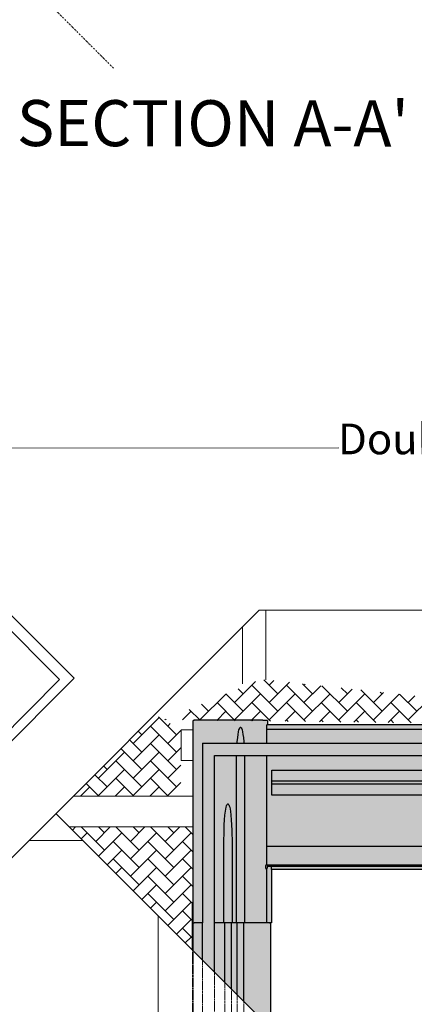
# Model space of a CAD drawing. Units: millimetres. Extents: x 3846 to 5878, y 5168 to 6585.
# Drawn here: x 5189 to 5318, y 5722 to 6043 of the extents above; entities that cross this region are included whole.
import ezdxf

# ---------------------------------------------------------------- set-up
doc = ezdxf.new("R2010")
doc.units = ezdxf.units.MM
for name, pattern in [('DASHDOT', [1, 0.5, -0.25, 0, -0.25]), ('DASHED', [19.05, 12.7, -6.35]), ('HIDDEN', [0.375, 0.25, -0.125])]:
    doc.linetypes.add(name, pattern=pattern)
for name, color, linetype, lineweight in [('KEYLITE BATTEN', 33, 'Continuous', 15), ('KEYLITE DRAWING TEXT', 6, 'Continuous', 15), ('KEYLITE FELT-BREATHER MEMBRANE', 3, 'DASHED', 15), ('KEYLITE INDICATIVE VIEW HIDDEN FLASHING', 6, 'HIDDEN', 13), ('KEYLITE INTERNAL FINISH', 7, 'Continuous', 15), ('KEYLITE LEADER + LEADER TEXT', 5, 'Continuous', 15), ('KEYLITE RAFTER-TRIMMER', 33, 'Continuous', 15), ('KEYLITE ROOF WINDOW BREAK LINES', 1, 'DASHDOT', 15), ('KEYLITE SLATES + TILES', 3, 'Continuous', 15)]:
    doc.layers.add(name, color=color, linetype=linetype, lineweight=lineweight)
for name, color, linetype in [('KEYLITE INDICATIVE VIEW FLASHING 1', 252, 'Continuous'), ('KEYLITE INDICATIVE VIEW FLASHING 2', 254, 'Continuous'), ('KEYLITE INDICATIVE VIEW FLASHING 3', 251, 'Continuous'), ('KEYLITE INDICATIVE VIEW FLASHING 4', 9, 'Continuous'), ('KEYLITE INDICATIVE VIEW FLASHING 5', 250, 'Continuous'), ('KEYLITE INDICATIVE VIEW FLASHING OUTLINE', 7, 'Continuous')]:
    doc.layers.add(name, color=color, linetype=linetype)
doc.styles.add('Arial', font='ARIAL.TTF')
doc.styles.get("Standard").update_dxf_attribs({"font": 'ARIAL.TTF'})
pattern_1 = [(45, (5157.6644, 5729.9036), (4e-16, 5.656854), [12, -4]), (135, (5160.4928, 5732.732), (4e-16, 5.656854), [12, -4])]

# ---------------------------------------------------------------- blocks, each defined once
blk = doc.blocks.new('A$C20C048E8')
at = {"layer": 'KEYLITE INDICATIVE VIEW FLASHING 1'}
h = blk.add_hatch(color=256, dxfattribs=at)
h.paths.add_polyline_path([(13.64, 512.49), (24.99, 512.49), (25.02, 512.99), (25.15, 514.37), (25.28, 515.36), (25.43, 516.2), (25.58, 516.87), (25.7, 517.25), (25.82, 517.52), (25.95, 517.69), (26.03, 517.74), (26.1, 517.75), (26.14, 517.73), (26.21, 517.69), (26.34, 517.52), (26.46, 517.25), (26.58, 516.87), (26.73, 516.2), (26.88, 515.36), (27.01, 514.37), (27.14, 512.99), (27.17, 512.49), (34.52, 512.49), (34.52, 518.09), (34.68, 518.09), (34.68, 518.4), (34.68, 518.49), (34.92, 518.49), (34.92, 519.95), (34.44, 519.95), (33.32, 519.95), (33.32, 520.02), (33.32, 520.16), (10.92, 520.16), (10.92, 520.02), (10.92, 519.95), (10.78, 519.95), (10.64, 519.95), (10.64, 460.75), (10.62, 460.75), (10.62, 453.95), (10.78, 453.95), (10.92, 453.95), (13.64, 453.95)])
h.paths.add_polyline_path([(22.01, 492.76), (21.98, 492.75), (22.03, 492.74)])
h.paths.add_polyline_path([(21.89, 492.74), (21.87, 492.71), (21.93, 492.74)])
h = blk.add_hatch(color=256, dxfattribs=at)
h.paths.add_polyline_path([(25.03, 453.95), (24.77, 453.95), (23.3, 453.95), (23.11, 453.95), (23.11, 432.43), (25.03, 430.51)], flags=17)
h.paths.add_polyline_path([(24.77, 506.22), (24.79, 508.02), (24.8, 508.49), (17.64, 508.49), (17.64, 453.95), (20.66, 453.95), (20.66, 479.95), (20.7, 484.1), (20.78, 485.9), (20.88, 487.56), (21.01, 489.06), (21.17, 490.34), (21.29, 491.06), (21.42, 491.66), (21.55, 492.13), (21.66, 492.4), (21.76, 492.6), (21.87, 492.71), (21.93, 492.74), (21.98, 492.75), (22.03, 492.74), (22.09, 492.71), (22.2, 492.6), (22.3, 492.4), (22.41, 492.13), (22.54, 491.66), (22.67, 491.06), (22.79, 490.34), (22.95, 489.06), (23.08, 487.56), (23.18, 485.9), (23.26, 484.1), (23.3, 479.95), (23.3, 453.95), (24.77, 453.95)], flags=16)
for points in [[(34.52, 471.55, -0.415078), (34.28, 471.79), (34.28, 472.35), (34.28, 472.65, -0.414214), (34.52, 472.89), (34.52, 478.95), (34.52, 508.49), (27.36, 508.49), (27.37, 508.02), (27.39, 506.22), (27.39, 453.95), (34.52, 453.95)], [(35.86, 453.95), (35.5, 453.95), (34.78, 453.95), (34.52, 453.95), (27.39, 453.95), (27.21, 453.95), (27.21, 428.33), (35.86, 419.68)]]:
    blk.add_hatch(color=256, dxfattribs=at).paths.add_polyline_path(points, flags=17)
h = blk.add_hatch(color=256, dxfattribs=at)
h.paths.add_polyline_path([(20.93, 453.95), (20.66, 453.95), (17.64, 453.95), (17.64, 437.9), (20.93, 434.61)], flags=17)
h.paths.add_polyline_path([(22.01, 492.76), (21.98, 492.75), (22.03, 492.74)])
h.paths.add_polyline_path([(21.89, 492.74), (21.87, 492.71), (21.93, 492.74)])
blk.add_hatch(color=256, dxfattribs=at).paths.add_polyline_path([(13.64, 453.95), (10.92, 453.95), (10.78, 453.95), (10.62, 453.95), (10.62, 444.92), (13.64, 441.9)])
at = {"layer": 'KEYLITE INDICATIVE VIEW FLASHING 2'}
blk.add_hatch(color=256, dxfattribs=at).paths.add_polyline_path([(26.88, 515.36), (26.73, 516.2), (26.58, 516.87), (26.46, 517.25), (26.34, 517.52), (26.21, 517.69), (26.14, 517.73), (26.11, 517.74), (26.08, 517.74), (26.05, 517.74), (26.02, 517.73), (25.95, 517.69), (25.82, 517.52), (25.7, 517.25), (25.58, 516.87), (25.43, 516.2), (25.28, 515.36), (25.15, 514.37), (25.02, 512.99), (24.99, 512.49), (27.17, 512.49), (27.14, 512.99), (27.01, 514.37)])
h = blk.add_hatch(color=256, dxfattribs=at)
h.paths.add_polyline_path([(27.39, 506.22), (27.37, 508.02), (27.36, 508.49), (24.8, 508.49), (24.79, 508.02), (24.77, 506.22), (24.77, 453.95), (25.03, 453.95), (25.13, 453.95), (27.03, 453.95), (27.21, 453.95), (27.39, 453.95)], flags=17)
h.paths.add_polyline_path([(22.07, 492.74), (22.03, 492.74), (22.09, 492.71)])
h.paths.add_polyline_path([(21.92, 492.76), (21.87, 492.71), (21.93, 492.74), (21.98, 492.75)])
h = blk.add_hatch(color=256, dxfattribs=at)
h.paths.add_polyline_path([(23.3, 479.95), (23.26, 484.1), (23.18, 485.9), (23.08, 487.56), (22.95, 489.06), (22.79, 490.34), (22.67, 491.06), (22.54, 491.66), (22.41, 492.13), (22.3, 492.4), (22.2, 492.6), (22.09, 492.71), (22.03, 492.74), (21.98, 492.75), (21.93, 492.74), (21.87, 492.71), (21.76, 492.6), (21.66, 492.4), (21.55, 492.13), (21.42, 491.66), (21.29, 491.06), (21.17, 490.34), (21.01, 489.06), (20.88, 487.56), (20.78, 485.9), (20.7, 484.1), (20.66, 479.95), (20.66, 453.95), (20.93, 453.95), (21.02, 453.95), (22.94, 453.95), (23.11, 453.95), (23.3, 453.95)], flags=17)
h.paths.add_polyline_path([(22.07, 492.74), (22.03, 492.74), (22.09, 492.71)])
h.paths.add_polyline_path([(21.92, 492.76), (21.87, 492.71), (21.93, 492.74), (21.98, 492.75)])
h = blk.add_hatch(color=256, dxfattribs=at)
h.paths.add_polyline_path([(23.11, 453.95), (22.94, 453.95), (21.02, 453.95), (20.93, 453.95), (20.93, 434.61), (23.11, 432.43)], flags=17)
h.paths.add_polyline_path([(22.01, 492.76), (21.98, 492.75), (22.03, 492.74)])
h.paths.add_polyline_path([(21.89, 492.74), (21.87, 492.71), (21.93, 492.74)])
blk.add_hatch(color=256, dxfattribs=at).paths.add_polyline_path([(27.21, 453.95), (27.03, 453.95), (25.13, 453.95), (25.03, 453.95), (25.03, 430.51), (27.21, 428.33)], flags=17)
at = {"layer": 'KEYLITE INDICATIVE VIEW FLASHING 3'}
for points in [[(194.04, 518.09), (193.88, 518.09), (193.88, 517.05), (193.88, 516.96), (114.28, 516.96), (34.68, 516.96), (34.68, 517.05), (34.68, 518.09), (34.52, 518.09), (34.52, 512.49), (114.28, 512.49), (194.04, 512.49)], [(193.88, 518.4), (193.88, 518.49), (114.28, 518.49), (34.68, 518.49), (34.68, 518.4), (34.68, 518.09), (34.68, 517.05), (34.68, 516.96), (114.28, 516.96), (193.88, 516.96), (193.88, 517.05)]]:
    blk.add_hatch(color=256, dxfattribs=at).paths.add_polyline_path(points)
h = blk.add_hatch(color=256, dxfattribs=at)
h.paths.add_polyline_path([(194.04, 508.49), (114.28, 508.49), (34.52, 508.49), (34.52, 478.95), (114.28, 478.95), (194.04, 478.95)], flags=17)
h.paths.add_polyline_path([(114.28, 503.77), (192.28, 503.77), (192.28, 503), (192.28, 502.66), (192.28, 500.12), (192.28, 499.19), (192.28, 496.65), (192.28, 496.31), (192.28, 495.54), (114.28, 495.54), (36.28, 495.54), (36.28, 496.31), (36.28, 496.65), (36.28, 499.19), (36.28, 500.12), (36.28, 502.66), (36.28, 503), (36.28, 503.77)], flags=16)
h.paths.add_polyline_path([(192.28, 502.66), (192.28, 503), (192.28, 503.77), (114.28, 503.77), (36.28, 503.77), (36.28, 503), (36.28, 502.66), (36.28, 500.12), (114.28, 500.12), (192.28, 500.12)], flags=16)
h.paths.add_polyline_path([(192.28, 500.12), (114.28, 500.12), (36.28, 500.12), (36.28, 499.19), (114.28, 499.19), (192.28, 499.19)], flags=0)
h.paths.add_polyline_path([(192.28, 499.19), (114.28, 499.19), (36.28, 499.19), (36.28, 496.65), (36.28, 496.31), (36.28, 495.54), (114.28, 495.54), (192.28, 495.54), (192.28, 496.31), (192.28, 496.65)], flags=0)
at = {"layer": 'KEYLITE INDICATIVE VIEW FLASHING 4'}
h = blk.add_hatch(color=256, dxfattribs=at)
h.paths.add_polyline_path([(24.77, 506.22), (24.79, 508.02), (24.8, 508.49), (17.64, 508.49), (17.64, 453.95), (20.66, 453.95), (20.66, 479.95), (20.7, 484.1), (20.78, 485.9), (20.88, 487.56), (21.01, 489.06), (21.17, 490.34), (21.29, 491.06), (21.42, 491.66), (21.55, 492.13), (21.66, 492.4), (21.76, 492.6), (21.87, 492.71), (21.93, 492.74), (21.98, 492.75), (22.03, 492.74), (22.09, 492.71), (22.2, 492.6), (22.3, 492.4), (22.41, 492.13), (22.54, 491.66), (22.67, 491.06), (22.79, 490.34), (22.95, 489.06), (23.08, 487.56), (23.18, 485.9), (23.26, 484.1), (23.3, 479.95), (23.3, 453.95), (24.77, 453.95)], flags=16)
h.paths.add_polyline_path([(24.8, 508.49), (17.64, 508.49), (17.64, 453.95), (20.66, 453.95), (20.66, 479.95), (20.7, 484.1), (20.78, 485.9), (20.88, 487.56), (21.01, 489.06), (21.17, 490.34), (21.29, 491.06), (21.42, 491.66), (21.55, 492.13), (21.66, 492.4), (21.76, 492.6), (21.89, 492.74), (22.01, 492.76), (22.09, 492.71), (22.2, 492.6), (22.3, 492.4), (22.41, 492.13), (22.54, 491.66), (22.67, 491.06), (22.79, 490.34), (22.95, 489.06), (23.08, 487.56), (23.18, 485.9), (23.26, 484.1), (23.3, 479.95), (23.3, 453.95), (24.77, 453.95), (24.77, 506.22), (24.79, 508.02)], flags=17)
for points in [[(194.04, 478.95), (114.28, 478.95), (34.52, 478.95), (34.52, 472.89), (114.28, 472.89), (194.04, 472.89)], [(194.28, 472.65, 0.414214), (194.04, 472.89), (114.28, 472.89), (34.52, 472.89, 0.414214), (34.28, 472.65), (34.28, 472.35), (34.28, 471.79, 0.413347), (34.52, 471.55, 0.412814), (34.76, 471.79), (34.76, 472.35), (36.18, 472.35), (114.28, 472.35), (193.8, 472.35), (193.8, 471.79, 0.996137), (194.28, 471.79), (194.28, 472.35)], [(36.18, 471.39), (36.18, 472.35), (34.76, 472.35), (34.76, 471.79, -0.415617), (34.52, 471.55), (34.52, 453.95), (34.78, 453.95), (35.5, 453.95), (35.86, 453.95), (36.18, 453.95)], [(192.38, 472.35), (114.28, 472.35), (36.18, 472.35), (36.18, 471.39), (114.28, 471.39), (192.38, 471.39)]]:
    blk.add_hatch(color=256, dxfattribs=at).paths.add_polyline_path(points, flags=17)
blk.add_hatch(color=256, dxfattribs=at).paths.add_polyline_path([(10.62, 460.75), (10.48, 460.75), (10.41, 460.75), (10.41, 445.13), (10.62, 444.92)])
at = {"layer": 'KEYLITE INDICATIVE VIEW FLASHING 5'}
blk.add_hatch(color=256, dxfattribs=at).paths.add_polyline_path([(214.92, 512.49), (114.28, 512.49), (13.64, 512.49), (13.64, 453.95), (13.64, 441.9), (17.64, 437.9), (17.64, 508.49), (114.28, 508.49), (210.92, 508.49), (210.92, 308.72), (210.92, 272.85), (210.92, 244.62), (214.92, 240.62), (214.92, 276.85), (214.92, 303.31)])
at = {"layer": 'KEYLITE INDICATIVE VIEW FLASHING OUTLINE'}
for p, q in [((10.78, 519.95), (10.64, 519.95)), ((10.64, 460.75), (10.64, 519.95)), ((10.92, 519.95), (10.78, 519.95)), ((10.92, 520.16), (10.92, 520.02)), ((10.92, 520.16), (33.32, 520.16)), ((10.92, 519.95), (10.92, 520.02)), ((33.32, 520.02), (33.32, 520.16)), ((33.32, 519.95), (33.32, 520.02)), ((34.44, 519.95), (33.32, 519.95)), ((34.92, 519.95), (34.44, 519.95)), ((34.92, 519.95), (34.92, 518.49)), ((34.52, 518.09), (34.52, 512.49)), ((34.52, 518.09), (34.68, 518.09)), ((114.28, 518.49), (34.68, 518.49)), ((34.68, 518.4), (34.68, 518.49)), ((34.68, 517.05), (34.68, 518.4)), ((34.68, 516.96), (34.68, 517.05)), ((114.28, 516.96), (34.68, 516.96)), ((13.64, 512.49), (13.64, 453.95)), ((34.52, 508.49), (34.52, 478.95)), ((24.77, 453.95), (24.77, 506.22)), ((27.39, 506.22), (27.39, 453.95)), ((36.28, 503.77), (114.28, 503.77)), ((36.28, 503), (36.28, 503.77)), ((36.28, 502.66), (36.28, 503)), ((36.28, 500.12), (36.28, 502.66)), ((36.28, 499.19), (36.28, 500.12)), ((114.28, 500.12), (36.28, 500.12)), ((114.28, 499.19), (36.28, 499.19)), ((36.28, 496.65), (36.28, 499.19)), ((36.28, 496.31), (36.28, 496.65)), ((36.28, 495.54), (36.28, 496.31)), ((114.28, 495.54), (36.28, 495.54)), ((20.66, 479.95), (20.7, 484.1)), ((23.26, 484.1), (23.3, 479.95)), ((20.66, 453.95), (20.66, 479.95)), ((23.3, 479.95), (23.3, 453.95)), ((34.52, 478.95), (34.52, 472.89)), ((34.52, 478.95), (114.28, 478.95)), ((34.28, 472.35), (34.28, 472.65)), ((34.28, 471.79), (34.28, 472.35)), ((34.52, 472.89), (114.28, 472.89)), ((34.76, 472.35), (34.76, 471.79)), ((114.28, 472.35), (34.76, 472.35)), ((36.18, 471.39), (36.18, 472.35)), ((34.52, 471.55), (34.52, 453.95)), ((36.18, 471.39), (36.18, 453.95)), ((114.28, 471.39), (36.18, 471.39)), ((10.41, 445.13), (10.41, 460.75)), ((10.41, 460.75), (10.48, 460.75)), ((10.48, 460.75), (10.62, 460.75)), ((10.62, 444.92), (10.62, 460.75)), ((10.62, 460.75), (10.64, 460.75)), ((10.62, 453.95), (10.78, 453.95)), ((10.78, 453.95), (10.92, 453.95)), ((13.64, 453.95), (10.92, 453.95)), ((20.66, 453.95), (17.64, 453.95)), ((21.02, 453.95), (20.66, 453.95)), ((20.93, 434.61), (20.93, 453.95)), ((22.94, 453.95), (21.02, 453.95)), ((23.3, 453.95), (22.94, 453.95)), ((23.11, 432.43), (23.11, 453.95)), ((24.77, 453.95), (23.3, 453.95)), ((25.13, 453.95), (24.77, 453.95)), ((25.03, 430.51), (25.03, 453.95)), ((27.03, 453.95), (25.13, 453.95)), ((27.39, 453.95), (27.03, 453.95)), ((27.21, 428.33), (27.21, 453.95)), ((34.52, 453.95), (27.39, 453.95)), ((34.78, 453.95), (34.52, 453.95)), ((35.46, 453.95), (34.78, 453.95)), ((35.46, 453.95), (35.5, 453.95)), ((36.18, 453.95), (35.5, 453.95)), ((35.86, 453.95), (35.86, 419.68))]:
    blk.add_line(p, q, dxfattribs=at)
at = {"layer": 'KEYLITE INDICATIVE VIEW FLASHING OUTLINE', "flags": 128}
for points in [[(24.99, 512.49), (25.02, 512.99), (25.15, 514.37), (25.28, 515.36), (25.43, 516.2), (25.58, 516.87), (25.7, 517.25), (25.82, 517.52), (25.95, 517.69), (26.02, 517.73), (26.05, 517.74), (26.08, 517.74)], [(26.08, 517.74), (26.11, 517.74), (26.14, 517.73), (26.21, 517.69), (26.34, 517.52), (26.46, 517.25), (26.58, 516.87), (26.73, 516.2), (26.88, 515.36), (27.01, 514.37), (27.14, 512.99), (27.17, 512.49)], [(13.64, 512.49), (114.28, 512.49)], [(17.64, 437.9), (17.64, 508.49), (114.28, 508.49)], [(24.77, 506.22), (24.79, 508.02), (24.8, 508.49)], [(27.36, 508.49), (27.37, 508.02), (27.39, 506.22)], [(20.7, 484.1), (20.78, 485.9), (20.88, 487.56), (21.01, 489.06), (21.17, 490.34), (21.29, 491.06), (21.42, 491.66), (21.55, 492.13), (21.66, 492.4), (21.76, 492.6), (21.87, 492.71), (21.93, 492.74), (21.98, 492.75)], [(21.98, 492.75), (22.03, 492.74), (22.09, 492.71), (22.2, 492.6), (22.3, 492.4), (22.41, 492.13), (22.54, 491.66), (22.67, 491.06), (22.79, 490.34), (22.95, 489.06), (23.08, 487.56), (23.18, 485.9), (23.26, 484.1)], [(13.64, 441.9), (13.64, 453.95)]]:
    blk.add_lwpolyline(points, dxfattribs=at)
at = {"layer": 'KEYLITE INDICATIVE VIEW FLASHING OUTLINE'}
for centre, start, end in [((34.52, 472.65), 89.9999, 180), ((34.52, 471.79), 180, 0)]:
    blk.add_arc(centre, 0.24, start, end, dxfattribs=at)
at = {"layer": 'KEYLITE INDICATIVE VIEW HIDDEN FLASHING'}
for p, q in [((10.41, 81.61), (10.41, 445.13)), ((10.62, 81.61), (10.62, 444.92)), ((13.64, 441.9), (13.64, 39.13)), ((17.64, 437.9), (17.64, 39.13)), ((20.93, 270.39), (20.93, 434.61)), ((23.11, 270.39), (23.11, 432.43)), ((25.03, 270.39), (25.03, 430.51)), ((27.21, 270.39), (27.21, 428.33))]:
    blk.add_line(p, q, dxfattribs=at)

msp = doc.modelspace()

# ---------------------------------------------------------------- hatches: boundary and pattern name
at = {"layer": 'KEYLITE FELT-BREATHER MEMBRANE', "ltscale": 5}
h = msp.add_hatch(dxfattribs=at)
h.set_pattern_fill('AR-HBONE', color=256, style=0)
h.set_pattern_definition([(45, (4886.994, 5790.123), (4e-16, 5.656854), [12, -4]), (135, (4889.8223, 5792.9515), (4e-16, 5.656854), [12, -4])])
h.paths.add_polyline_path([(5242.04, 5811.54), (5233.49, 5816.48), (5267.55, 5850.54), (5232.65, 5815.64), (5206.91, 5789.9), (5241.91, 5790.12)])
h = msp.add_hatch(dxfattribs=at)
h.set_pattern_fill('AR-HBONE', color=256, style=0)
h.set_pattern_definition(pattern_1)
edge = h.paths.add_edge_path()
edge.add_spline(control_points=[(5516.41, 5801.49), (5500.26, 5813.2), (5477.4, 5827.36), (5452.1, 5827.96), (5444.84, 5827.49)], knot_values=[291.038716, 291.038716, 291.038716, 291.038716, 347.908556, 370.226949, 370.226949, 370.226949, 370.226949], degree=3, periodic=0)
edge.add_spline(control_points=[(5444.84, 5827.49), (5442.32, 5827.33), (5439.79, 5827.08), (5437.24, 5826.79)], knot_values=[283.303362, 283.303362, 283.303362, 283.303362, 291.038716, 291.038716, 291.038716, 291.038716], degree=3, periodic=0)
edge.add_spline(control_points=[(5437.24, 5826.79), (5434.72, 5826.49), (5432.18, 5826.14), (5429.64, 5825.74)], knot_values=[275.650905, 275.650905, 275.650905, 275.650905, 283.303362, 283.303362, 283.303362, 283.303362], degree=3, periodic=0)
edge.add_spline(control_points=[(5429.64, 5825.74), (5411.11, 5822.87), (5387.53, 5816.72), (5364.43, 5817.66), (5269.64, 5827.86)], knot_values=[206.942571, 206.942571, 206.942571, 206.942571, 262.653061, 275.650905, 275.650905, 275.650905, 275.650905], degree=3, periodic=0)
edge.add_line((5267.73, 5827.86), (5236.62, 5814.83))
edge.add_line((5236.62, 5814.83), (5429, 5812.33))
edge.add_line((5429, 5812.33), (5429, 5814.62))
edge.add_line((5429, 5814.62), (5429.48, 5814.62))
edge.add_line((5429.48, 5814.62), (5430.6, 5814.62))
edge.add_line((5430.6, 5814.62), (5430.6, 5814.83))
edge.add_line((5430.6, 5814.83), (5453, 5814.83))
edge.add_line((5453, 5814.83), (5453, 5814.62))
edge.add_line((5453, 5814.62), (5453.28, 5814.62))
edge.add_line((5453.28, 5814.62), (5453.28, 5811.54))
edge.add_line((5453.28, 5811.54), (5459.87, 5811.54))
edge.add_line((5459.87, 5811.54), (5459.87, 5801.54))
edge.add_line((5459.87, 5801.54), (5453.28, 5801.54))
edge.add_line((5453.28, 5801.54), (5453.28, 5789.9))
edge.add_line((5453.28, 5789.9), (5516.41, 5789.9))
edge.add_line((5516.41, 5789.9), (5516.41, 5801.49))
h = msp.add_hatch(dxfattribs=at)
h.set_pattern_fill('AR-HBONE', color=256, style=0)
h.set_pattern_definition(pattern_1)
h.paths.add_polyline_path([(5246, 5779.9), (5205.67, 5779.9), (5245.77, 5739.8), (5245.77, 5755.42), (5246, 5755.42)])

# ---------------------------------------------------------------- linework, layer by layer
at = {"layer": 'KEYLITE BATTEN', "ltscale": 5}
for p, q in [((5206.91, 5789.9), (5246, 5789.9)), ((5205.67, 5779.9), (5246, 5779.9))]:
    msp.add_line(p, q, dxfattribs=at)
msp.add_lwpolyline([(5246, 5801.54), (5242.04, 5801.54), (5242.04, 5811.54), (5246, 5811.54)], dxfattribs=at)
at = {"layer": 'KEYLITE INTERNAL FINISH', "linetype": 'Continuous', "ltscale": 5}
for p, q in [((5107.37, 5923), (5202.48, 5827.89)), ((5114.92, 5920.65), (5207.2, 5828.36)), ((5202.48, 5827.89), (5152.28, 5777.68)), ((5206.73, 5827.89), (5154.4, 5775.56)), ((5207.2, 5828.36), (5206.73, 5827.89))]:
    msp.add_line(p, q, dxfattribs=at)
at = {"layer": 'KEYLITE LEADER + LEADER TEXT', "extrusion": (-0.001151, 0.999999, 0)}
msp.add_line((5145.51, 5903.22), (5293.44, 5903.39), dxfattribs=at)
at = {"layer": 'KEYLITE RAFTER-TRIMMER', "ltscale": 5}
for p, q in [((5269.64, 5850.54), (5269.64, 5827.86)), ((5262.04, 5845.03), (5262.04, 5826.53))]:
    msp.add_line(p, q, dxfattribs=at)
at = {"layer": 'KEYLITE ROOF WINDOW BREAK LINES'}
msp.add_line((5220.07, 6027.07), (5057.66, 6189.49), dxfattribs=at)
at = {"layer": 'KEYLITE SLATES + TILES', "ltscale": 5}
for p, q in [((5136.56, 5719.56), (5267.55, 5850.54)), ((5201.29, 5784.28), (5516.41, 5469.17)), ((5192.53, 5775.52), (5210.05, 5775.52)), ((5234.57, 5751.01), (5234.57, 5225.06))]:
    msp.add_line(p, q, dxfattribs=at)
msp.add_lwpolyline([(5267.55, 5850.54), (5516.41, 5850.54), (5516.41, 5225.06), (5136.56, 5225.06), (5136.56, 5719.56)], dxfattribs=at)

# ---------------------------------------------------------------- block references
msp.add_blockref('A$C20C048E8', (5235.36, 5294.67))

# ---------------------------------------------------------------- texts
at = {"layer": 'KEYLITE DRAWING TEXT', "insert": (5252.44, 6007.21), "char_height": 15, "width": 144.1063, "attachment_point": 5, "rotation": 359.9341, "bg_fill": 3, "box_fill_scale": 1.5, "bg_fill_color": 256, "bg_fill_transparency": 6756210}
msp.add_mtext("SECTION A-A'", dxfattribs=at)
at = {"layer": 'KEYLITE LEADER + LEADER TEXT', "insert": (5403.8, 5911.43), "char_height": 10, "width": 181.0549, "attachment_point": 3, "rotation": 0.0659, "style": 'Arial'}
msp.add_mtext('Double Trimmers', dxfattribs=at)

doc.saveas('drawing.dxf')
